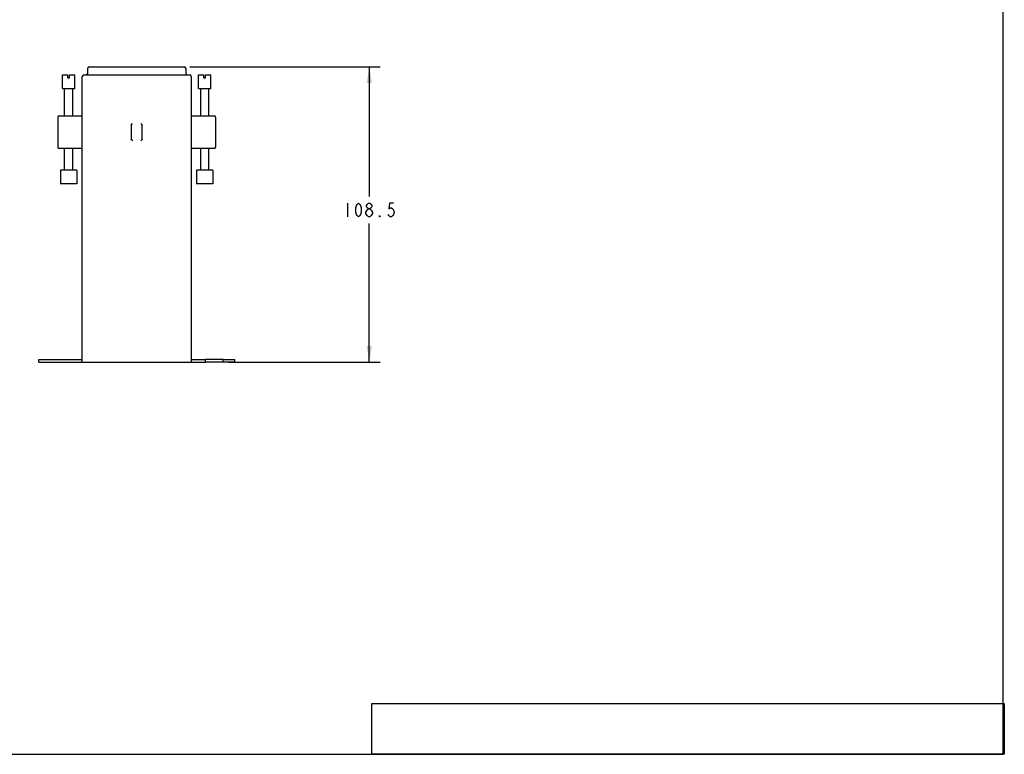
# Model space of a CAD drawing. Units: inches. Extents: x 0 to 22, y 0 to 17.
# Drawn here: x 10.6 to 22, y 0 to 8.5 of the extents above; entities that cross this region are included whole.
import ezdxf

# ---------------------------------------------------------------- set-up
doc = ezdxf.new("R2010")
doc.units = ezdxf.units.IN
doc.header["$LTSCALE"] = 1.21
doc.header["$MEASUREMENT"] = 0
doc.layers.get('0').update_dxf_attribs({"linetype": 'CONTINUOUS'})
doc.layers.add('AXIS_PART', color=7, linetype='CONTINUOUS')
doc.styles.get("Standard").update_dxf_attribs({"font": 'txt', "width": 0.8})
doc.dimstyles.new('DIMSTYLE_1', dxfattribs={"dimtxt": 0.15625, "dimasz": 0.1875, "dimexe": 0.125, "dimexo": 0.0625, "dimgap": 0.078125, "dimtad": 0, "dimtih": 1, "dimtoh": 1, "dimlfac": 1.25, "dimzin": 4, "dimdsep": 46, "dimtxsty": 'Standard', "dimblk": '_FILLED', "dimblk1": '_FILLED', "dimblk2": '_FILLED', "dimcen": 0.09, "dimazin": 1, "dimtfac": 1, "dimtofl": 0, "dimtmove": 0, "dimatfit": 3, "dimldrblk": '_FILLED', "dimfxl": 1, "dimtolj": 1, "dimtzin": 4, "dimarcsym": 0})
picture_1 = doc.add_image_def('image2.png', size_in_pixel=(1098, 88))

# ---------------------------------------------------------------- blocks, each defined once
blk = doc.blocks.new('_FILLED')
at = {"color": 0, "linetype": 'ByBlock'}
blk.add_solid([(0, 0), (-1, 0.167), (-1, -0.167)], dxfattribs=at)
blk = doc.blocks.new('*D1')
at = {"color": 2, "linetype": 'Continuous', "transparency": 16777216}
for p, q in [((12.587, 7.955), (14.79, 7.955)), ((14.665, 7.955), (14.665, 6.454)), ((14.665, 4.537), (14.665, 6.142)), ((13.036, 4.537), (14.79, 4.537))]:
    blk.add_line(p, q, dxfattribs=at)
at = {"color": 2, "linetype": 'Continuous', "transparency": 16777216, "xscale": 0.1875, "yscale": 0.1875, "zscale": 0.1875}
for p, rotation in [((14.665, 7.955), 90), ((14.665, 4.537), 270)]:
    blk.add_blockref('_FILLED', p, dxfattribs=dict(at, rotation=rotation))
at = {"color": 2, "linetype": 'Continuous', "transparency": 16777216, "insert": (14.665, 6.376), "char_height": 0.15625, "width": 0.9375, "attachment_point": 2, "line_spacing_factor": 0.9}
blk.add_mtext('{\\ftxt;\\W0.0001;\\H0.0001;\\~}{\\ftxt;\\W4.0;\\H0.15625; }{\\ftxt;\\W0.0001;\\H0.0001;\\~}', dxfattribs=at)

msp = doc.modelspace()

# ---------------------------------------------------------------- linework, layer by layer
at = {"color": 7, "linetype": 'Continuous'}
for p, q in [((22, 0), (22, 17)), ((11.4069, 7.8758), (11.4069, 7.9388)), ((11.4226, 7.9546), (12.525, 7.9546)), ((12.5407, 7.9388), (12.5407, 7.8758)), ((11.1155, 7.8601), (11.177, 7.8601)), ((11.177, 7.8286), (11.177, 7.8601)), ((11.177, 7.8286), (11.1959, 7.8286)), ((11.1959, 7.8286), (11.1959, 7.8601)), ((11.1959, 7.8601), (11.2573, 7.8601)), ((11.3439, 4.5373), (11.3439, 7.8444)), ((11.3596, 7.8601), (12.588, 7.8601)), ((12.6037, 7.8444), (12.6037, 4.5373)), ((12.6903, 7.8601), (12.7518, 7.8601)), ((12.7518, 7.8286), (12.7518, 7.8601)), ((12.7518, 7.8286), (12.7707, 7.8286)), ((12.7707, 7.8286), (12.7707, 7.8601)), ((12.7707, 7.8601), (12.8321, 7.8601)), ((11.1392, 7.3877), (11.1392, 7.7026)), ((11.2336, 7.3877), (11.2336, 7.7026)), ((12.714, 7.3877), (12.714, 7.7026)), ((12.8084, 7.3877), (12.8084, 7.7026)), ((11.0762, 7.3877), (11.3281, 7.3877)), ((11.9123, 7.2841), (11.9266, 7.2983)), ((12.0353, 7.2841), (12.021, 7.2983)), ((12.6195, 7.3877), (12.8714, 7.3877)), ((11.9108, 7.2805), (11.9108, 7.1169)), ((12.0368, 7.1169), (12.0368, 7.2805)), ((11.9123, 7.1133), (11.9266, 7.0991)), ((12.0353, 7.1133), (12.021, 7.0991)), ((11.3281, 7.0097), (11.0762, 7.0097)), ((11.1392, 6.7577), (11.1392, 7.0097)), ((11.2336, 6.7577), (11.2336, 7.0097)), ((12.8714, 7.0097), (12.6195, 7.0097)), ((12.714, 6.7577), (12.714, 7.0097)), ((12.8084, 6.7577), (12.8084, 7.0097)), ((10.8399, 4.5688), (11.3439, 4.5688)), ((10.8399, 4.5373), (10.8399, 4.5688)), ((12.6037, 4.5688), (12.7691, 4.5688)), ((12.7691, 4.5373), (12.7691, 4.5688)), ((12.9738, 4.5688), (13.1077, 4.5688)), ((12.9738, 4.5373), (12.9738, 4.5688)), ((13.1077, 4.5373), (13.1077, 4.5688)), ((10.8399, 4.5373), (12.7691, 4.5373)), ((13.1077, 4.5373), (12.9738, 4.5373)), ((0, 0), (22, 0))]:
    msp.add_line(p, q, dxfattribs=at)
at = {"color": 2, "linetype": 'Continuous'}
for p, q in [((14.4145, 6.376), (14.4145, 6.2198)), ((14.6567, 6.2198), (14.6411, 6.2328))]:
    msp.add_line(p, q, dxfattribs=at)
for points in [[(14.5395, 6.2198), (14.5239, 6.2328), (14.5161, 6.2458), (14.5083, 6.2719), (14.5083, 6.3239), (14.5161, 6.35), (14.5239, 6.363), (14.5395, 6.376), (14.5552, 6.363), (14.563, 6.35), (14.5708, 6.3239), (14.5708, 6.2719), (14.563, 6.2458), (14.5552, 6.2328), (14.5395, 6.2198)], [(14.6255, 6.2719), (14.6411, 6.2979), (14.6567, 6.3109), (14.6724, 6.3109), (14.688, 6.2979)], [(14.6411, 6.2328), (14.6255, 6.2588), (14.6255, 6.2719)], [(14.6567, 6.3109), (14.6411, 6.3239), (14.6333, 6.337), (14.6333, 6.35), (14.6411, 6.363), (14.6567, 6.376), (14.6724, 6.376), (14.688, 6.363), (14.6958, 6.35), (14.6958, 6.337), (14.688, 6.3239), (14.6724, 6.3109)], [(14.688, 6.2979), (14.7036, 6.2719), (14.7036, 6.2588)], [(14.9458, 6.376), (14.8989, 6.376), (14.8911, 6.3109), (14.9067, 6.3239), (14.9224, 6.3239), (14.938, 6.3109), (14.9458, 6.2979), (14.9536, 6.2719), (14.9458, 6.2458), (14.938, 6.2328), (14.9224, 6.2198), (14.9067, 6.2198), (14.8911, 6.2328), (14.8833, 6.2458)], [(14.7036, 6.2588), (14.688, 6.2328), (14.6724, 6.2198), (14.6567, 6.2198)], [(14.7895, 6.2198), (14.7817, 6.2198), (14.7817, 6.2328), (14.7895, 6.2198)]]:
    msp.add_lwpolyline(points, dxfattribs=at)
at = {"color": 7, "linetype": 'Continuous'}
for centre, start, end in [((11.3911, 7.8758), 270, 360), ((11.4226, 7.9388), 90, 180), ((12.525, 7.9388), 0, 90), ((12.5565, 7.8758), 180, 270), ((11.3596, 7.8444), 90, 180), ((12.588, 7.8444), 0, 90), ((11.0762, 7.3719), 90, 180), ((11.3281, 7.4034), 270, 360), ((12.6195, 7.4034), 180, 270), ((12.8714, 7.3719), 0, 90), ((11.0762, 7.0255), 180, 270), ((11.3281, 6.994), 0, 90), ((12.6195, 6.994), 90, 180), ((12.8714, 7.0255), 270, 360)]:
    msp.add_arc(centre, 0.0157, start, end, dxfattribs=at)
for points, knots in [([(11.9108, 7.2805), (11.9108, 7.2812), (11.9111, 7.2825), (11.9119, 7.2836), (11.9123, 7.2841)], [0, 0, 0, 0, 0.4858348, 1, 1, 1, 1]), ([(12.0353, 7.2841), (12.0358, 7.2836), (12.0365, 7.2825), (12.0368, 7.2812), (12.0368, 7.2805)], [0, 0, 0, 0, 0.5141605, 1, 1, 1, 1]), ([(11.9123, 7.1133), (11.9119, 7.1138), (11.9111, 7.1149), (11.9108, 7.1162), (11.9108, 7.1169)], [0, 0, 0, 0, 0.5141605, 1, 1, 1, 1]), ([(12.0368, 7.1169), (12.0368, 7.1162), (12.0365, 7.1149), (12.0358, 7.1138), (12.0353, 7.1133)], [0, 0, 0, 0, 0.4858348, 1, 1, 1, 1])]:
    msp.add_open_spline(points, degree=3, knots=knots, dxfattribs=at)
at = {"layer": 'AXIS_PART', "color": 7, "linetype": 'Continuous'}
for p, q in [((11.1155, 7.7026), (11.1155, 7.8601)), ((11.2573, 7.7026), (11.2573, 7.8601)), ((12.6903, 7.7026), (12.6903, 7.8601)), ((12.8321, 7.7026), (12.8321, 7.8601)), ((11.1155, 7.7026), (11.2573, 7.7026)), ((12.6903, 7.7026), (12.8321, 7.7026)), ((11.0604, 7.3719), (11.0604, 7.0255)), ((12.8872, 7.3719), (12.8872, 7.0255)), ((11.0919, 6.7577), (11.0919, 6.6003)), ((11.2809, 6.7577), (11.0919, 6.7577)), ((11.2809, 6.7577), (11.2809, 6.6003)), ((12.8557, 6.7577), (12.6667, 6.7577)), ((12.6667, 6.7577), (12.6667, 6.6003)), ((12.8557, 6.7577), (12.8557, 6.6003)), ((11.2809, 6.6003), (11.0919, 6.6003)), ((12.8557, 6.6003), (12.6667, 6.6003)), ((12.9738, 4.5688), (12.7691, 4.5688)), ((12.9738, 4.5373), (12.7691, 4.5373))]:
    msp.add_line(p, q, dxfattribs=at)

# ---------------------------------------------------------------- dimensions: what is measured, and where the dimension line sits
at = {"color": 2, "linetype": 'Continuous'}
dim = msp.add_linear_dim(base=(14.6645, 4.5373), p1=(12.525, 7.9546), p2=(12.9738, 4.5373), angle=270, text='{\\ftxt;\\W0.0001;\\H0.0001;\\~}{\\ftxt;\\W4.0;\\H0.15625; }{\\ftxt;\\W0.0001;\\H0.0001;\\~}', dimstyle='DIMSTYLE_1', dxfattribs=at)
dim.commit()
dim.dimension.update_dxf_attribs({"geometry": '*D1', "text_midpoint": (14.6841, 6.2979), "dimtype": 160})

# ---------------------------------------------------------------- referenced raster images: frames only (the image files are external)
at = {"color": 7, "linetype": 'Continuous'}
image = msp.add_image(picture_1, insert=(14.6931, 0), size_in_units=(7.32, 0.5867), dxfattribs=at)
image.dxf.flags = 11

doc.saveas('drawing.dxf')
